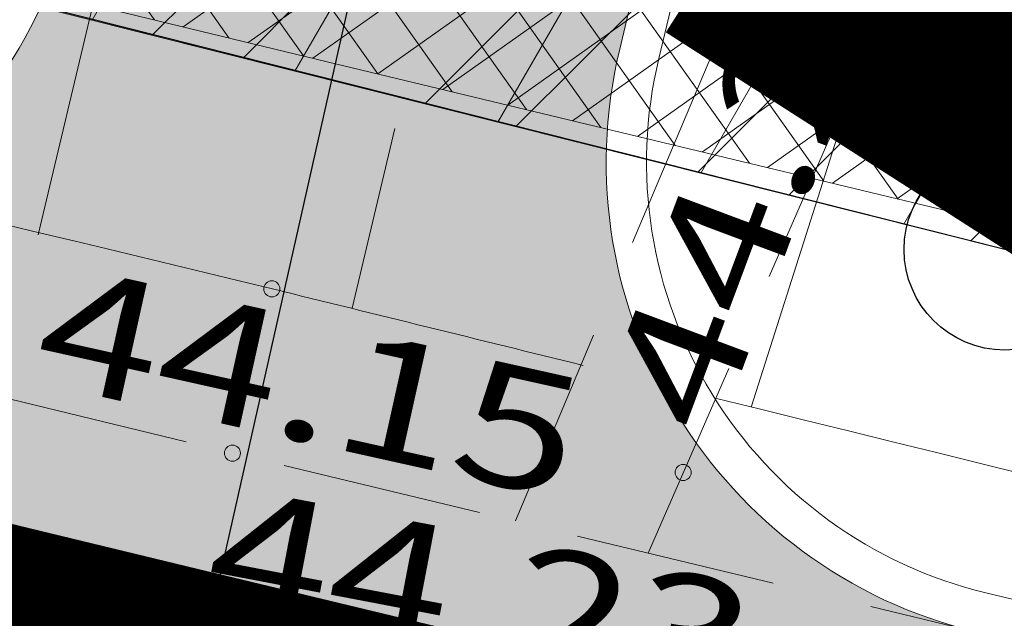
# Model space of a CAD drawing. Extents: x 546417 to 549212, y 6581402 to 6584938.
# Drawn here: x 546941 to 546954, y 6583004 to 6583012 of the extents above; entities that cross this region are included whole.
import ezdxf

# ---------------------------------------------------------------- set-up
doc = ezdxf.new("R2010")
doc.units = 0
doc.header["$MEASUREMENT"] = 0
for name, pattern in [('DASHDOT', [1, 0.5, -0.25, 0, -0.25]), ('DASHEDX2', [1.5, 1, -0.5]), ('DOT', [0.25, 0, -0.25]), ('HIDDEN', [0.375, 0.25, -0.125])]:
    doc.linetypes.add(name, pattern=pattern)
for name, color, linetype, lineweight in [('10', 7, 'CONTINUOUS', 0), ('2', 7, 'CONTINUOUS', 0), ('20', 7, 'CONTINUOUS', 0), ('4', 7, 'CONTINUOUS', 0), ('6', 34, 'CONTINUOUS', 30), ('AB_ehituskeeld', 7, 'CONTINUOUS', 15), ('AB_haljastus_madal', 63, 'CONTINUOUS', 0), ('AB_hatch_tee', 253, 'CONTINUOUS', 0), ('AB_hoonestusala', 41, 'CONTINUOUS', 15), ('AB_konniteed', 7, 'CONTINUOUS', 0), ('AB_piir_uuspunkt', 1, 'CONTINUOUS', 30), ('AB_planeeringu ala', 163, 'DASHEDX2', 70), ('AB_teekaitsetsoon', 7, 'DASHDOT', 15), ('AB_teemargistus', 7, 'CONTINUOUS', 0), ('AB_uus tee', 7, 'CONTINUOUS', 15)]:
    doc.layers.add(name, color=color, linetype=linetype, lineweight=lineweight)
doc.styles.add('ITALICT', font='ITALICT', dxfattribs={"height": 0.2})

# ---------------------------------------------------------------- blocks, each defined once
blk = doc.blocks.new('KORGUS')
at = {"layer": '4', "color": 3, "linetype": 'Continuous'}
blk.add_circle((-0.600122995376587, -7.62939453125e-08), 10.00204991602225, dxfattribs=at)

msp = doc.modelspace()

# ---------------------------------------------------------------- hatches: boundary and pattern name
at = {"layer": 'AB_ehituskeeld', "ltscale": 10}
h = msp.add_hatch(dxfattribs=at)
h.set_pattern_fill('ANSI31', color=256, scale=20, angle=15, style=0)
h.set_pattern_definition([(59.99999999999999, (0, 0), (-2.165063509461096, 1.25), [])])
h.paths.add_polyline_path([(547017.6984650366, 6583260.895944078), (547029.6593799066, 6583243.625572088), (547091.8699718744, 6583286.715429204), (547079.9823610557, 6583304.022618846)], flags=16)
h.paths.add_polyline_path([(547258.6749469929, 6582977.057147637), (547245.8929153678, 6582981.957510078), (547235.7324347554, 6582971.809195067), (547246.5127935673, 6582964.909556504)], flags=17)
h.paths.add_polyline_path([(547153.1803340586, 6583329.172975984), (547100.0953231901, 6583292.402566829), (547088.2077123721, 6583309.70975647), (547140.6721732509, 6583346.05480611)], flags=16)
h.paths.add_polyline_path([(547299.5119759238, 6583095.302264625), (547342.7343486602, 6583118.927196006), (547382.7059839091, 6583071.220241245), (547311.7361922509, 6583011.757660995)], flags=16)
h.paths.add_polyline_path([(547050.8323472821, 6583323.367474932), (547161.4664373555, 6583399.98977157), (547167.0935817222, 6583392.331069094), (547197.8595754654, 6583414.252666226), (546922.2208693107, 6583524.542917764)], flags=16)
h.paths.add_polyline_path([(546884.5659907489, 6583501.769329309), (546715.055274047, 6583306.196110123), (546793.8997170423, 6583145.443042371), (547014.7875271039, 6583298.403768883)], flags=16)
h.paths.add_polyline_path([(547284.8673490464, 6582941.030033081), (547309.3973620844, 6582927.021326843), (547362.37383356, 6582894.712864539), (547372.3528822581, 6582914.272861589), (547306.4336404237, 6582962.600834934)], flags=16)
h.paths.add_polyline_path([(547480.0215876558, 6582983.038202139), (547421.2775659525, 6583090.491642089), (547313.4356250551, 6583000.143138127), (547316.5962355486, 6582979.533852131), (547312.053857955, 6582970.849116371), (547383.6081746528, 6582918.420734974), (547385.9862829549, 6582917.125572696), (547429.8024026965, 6582893.262494036)], flags=16)
h.paths.add_polyline_path([(547392.4605453917, 6583235.662248146), (547351.7500846885, 6583219.852367633), (547282.6010117949, 6583210.877754897), (547297.9679564403, 6583105.854638071), (547345.1333088548, 6583131.63476405), (547390.371114101, 6583077.642528933), (547424.2024340465, 6583105.988357914), (547460.3556093591, 6583039.85766172), (547504.384632435, 6583063.928011525)], flags=16)
h.paths.add_polyline_path([(547509.8610402793, 6583055.525113228), (547469.539694237, 6583033.481723753), (547497.1623438438, 6582982.954901894), (547442.9618643493, 6582886.061923044), (547455.7413718301, 6582879.135646099), (547516.6538562959, 6582924.953830451), (547569.2079492722, 6582964.46432032), (547538.3680681625, 6583011.784460066)], flags=16)
h.paths.add_polyline_path([(547159.098125226, 6583310.366772355), (547141.4534109362, 6583295.441418356), (547140.49, 6583296.98), (547134.98, 6583293.74), (547136.4913197849, 6583291.24407258), (547057.1619310793, 6583224.140735599), (547214.349556487, 6583233.285292751), (547187.8929870175, 6583270.194952345)], flags=16)
h.paths.add_polyline_path([(547241.0734603528, 6583190.778185201), (547254.7866191198, 6583097.057624055), (547183.1855998666, 6583115.647295108), (547179.9806252227, 6583187.21980137)], flags=17)
h.paths.add_polyline_path([(546952.4915971351, 6583113.547198405), (546966.7717937429, 6583092.928179831), (546955.967511176, 6583085.544676471), (546941.8003160049, 6583106.241956904)], flags=17)
h.paths.add_polyline_path([(546988.1105755368, 6583135.884646592), (547002.277770708, 6583115.187366159), (546989.9906239634, 6583106.776869592), (546975.8234287923, 6583127.474150025)], flags=17)
h.paths.add_polyline_path([(546997.6405848801, 6583148.398964498), (547018.3378653122, 6583162.566159671), (547026.7483618796, 6583150.279012927), (547006.0510814466, 6583136.111817755)], flags=17)
h.paths.add_polyline_path([(547036.2537182296, 6583155.948122327), (547051.2389595197, 6583156.613361756), (547050.282260022, 6583178.164057854), (547035.3202254105, 6583177.292586397)], flags=17)
h.paths.add_polyline_path([(547065.6920092631, 6583169.266794224), (547080.6772505532, 6583169.932033653), (547079.7025042538, 6583191.896846022), (547064.7259780259, 6583191.024530495)], flags=17)
h.paths.add_polyline_path([(547096.1059847954, 6583160.607112227), (547111.0912260854, 6583161.272351656), (547110.0977606201, 6583183.651241139), (547095.1217108227, 6583182.778953359)], flags=17)
h.paths.add_polyline_path([(547121.7466263759, 6583146.730603325), (547141.7269480958, 6583147.617589232), (547140.6182157103, 6583172.592991382), (547120.6378939913, 6583171.706005475)], flags=17)
h.paths.add_polyline_path([(547152.7999363423, 6583123.669218299), (547172.7802580622, 6583124.556204205), (547171.2539377209, 6583158.938228955), (547151.2736160019, 6583158.051243047)], flags=17)
h.paths.add_polyline_path([(546990.1628570475, 6583241.815963791), (547004.9661644517, 6583220.441631296), (546996.7452673365, 6583214.748051524), (546968.8890469252, 6583215.008605242), (546962.1084212799, 6583210.312520072), (546956.457178876, 6583218.47228673), (546990.1628570473, 6583241.815963791)], flags=17)
h.paths.add_polyline_path([(546955.1068407799, 6583202.858382471), (546932.001625128, 6583178.259728392), (546927.6549380071, 6583184.535862046), (546924.9189621402, 6583188.62560866), (546921.1828410978, 6583194.057781199), (546948.2362817605, 6583212.778706959), (546955.1068407802, 6583202.858382471)], flags=17)
h.paths.add_polyline_path([(546773.1138307254, 6583077.504705952), (546836.1627302065, 6583063.702319578), (546849.8410226923, 6583082.356913756), (546827.2396240557, 6583114.990824285)], flags=16)
h.paths.add_polyline_path([(546832.6137312934, 6583124.794852602), (546856.0442177334, 6583090.963831328), (546875.7505907307, 6583115.200944113), (546857.2764226407, 6583141.875591918)], flags=16)
h.paths.add_polyline_path([(546882.7124061617, 6583122.712498059), (546865.4973197551, 6583147.569171689), (546896.8570979405, 6583169.288139364), (546908.5888275602, 6583152.348824196), (546882.7124061618, 6583122.712498059)], flags=16)
h.paths.add_polyline_path([(547016.9544420025, 6583061.67198224), (546994.320615653, 6583063.26401871), (546983.4059978882, 6583046.212966645), (547005.213667929, 6583041.344585872), (547020.8137806815, 6583038.693682868)], flags=17)
h.paths.add_polyline_path([(547036.5128069948, 6583005.595918878), (547027.5564991052, 6583058.921304669), (547071.8393231541, 6583055.806503293), (547075.4618762317, 6583037.487715927), (547063.5900000001, 6583035.34), (547069.472714346, 6583000.31462851)], flags=17)
h.paths.add_polyline_path([(547196.1536407479, 6583012.807187149), (547196.1536407481, 6583012.807187149), (547175.4495115798, 6583020.744715392), (547104.1129475855, 6583026.556021941), (547101.5953366073, 6582990.763394879), (547193.8299123483, 6582983.460163526)], flags=17)
h.paths.add_polyline_path([(547154.7931890592, 6583034.470178827), (547104.9481539516, 6583038.508630292), (547110.2416741541, 6583113.687523329), (547159.4780213521, 6583101.074446014)], flags=17)
h.paths.add_polyline_path([(547006.1397813974, 6583072.457379848), (547043.4673618077, 6583130.793373217), (547100.3866908909, 6583116.212114873), (547096.8680051692, 6583066.075664124)], flags=17)
h.paths.add_polyline_path([(547257.8875977596, 6583075.864442879), (547214.7141808738, 6583086.924372131), (547224.824775815, 6583017.825002137), (547265.5070834291, 6583023.790191812)], flags=17)
h.paths.add_polyline_path([(547209.9342934364, 6583409.509489269), (547184.3991239602, 6583391.831957913), (547209.9583137215, 6583357.582478573), (547199.1389480446, 6583349.508363995), (547230.4802973032, 6583307.510753591), (547271.7116011961, 6583248.059517303), (547273.6853852335, 6583245.342567613), (547277.6076919404, 6583238.289515319), (547279.3113339884, 6583232.799095823), (547293.0169081604, 6583233.405725997), (547334.6838461037, 6583238.81352998), (547280.0942528866, 6583341.900071976), (547253.4166743702, 6583392.124386807)], flags=16)
h.paths.add_polyline_path([(547168.7866927986, 6583380.981911104), (547163.9780858292, 6583377.393415735), (547169.958911445, 6583369.379070786), (547174.7675184144, 6583372.967566156)], flags=16)
h.paths.add_polyline_path([(547258.2903743138, 6582994.340124991), (547267.4934370823, 6582990.811864031), (547262.844389978, 6582986.168383441), (547253.6413272086, 6582989.696644399)], flags=17)
h.paths.add_polyline_path([(546732.1961662427, 6583063.154935458), (546994.2733056092, 6583244.662753678), (547029.378884582, 6583193.974194895), (547246.3556647033, 6583206.612119854), (547252.0710950675, 6583201.955533907), (547268.6587673319, 6583088.589534203), (547283.8796594543, 6582984.564591798), (547246.2399999994, 6582946.97), (547223.7300205588, 6582959.821151901), (547213.24, 6582965.810000001), (547195.38, 6582971.01), (547095.93, 6582981.48), (547039.08, 6582989.560000001), (547033.9416859086, 6582990.717532296), (546953.54, 6583008.83), (546839.2400000006, 6583037.529999999), (546835.3399999995, 6583038.4), (546758.6899999998, 6583055.51)])
h.paths.add_polyline_path([(546917.81327896, 6583537.074817467), (547260.5299999999, 6583400.05), (547347.770000001, 6583235.469999999), (547418.3920922263, 6583263.034025089), (547514.3999999992, 6583111.610000001), (547596.6499999999, 6582978.84), (547424.7800000003, 6582849.59), (547359.3799999999, 6582877.850000001), (547359.9400000002, 6582878.939999999), (547302.3099999998, 6582914.95), (547264.2461162683, 6582936.687213431), (547305.123952152, 6582977.516104443), (547267.5661123375, 6583234.199621548), (547221.7095685764, 6583300.031286499), (547159.4871989904, 6583383.41384925), (547048.1094022085, 6583306.276480681), (546907.8838708815, 6583525.618749434)])
h.paths.add_polyline_path([(546887.4816097608, 6583520.40130713), (547029.0608366082, 6583298.941573436), (547027.694931293, 6583292.137948472), (546791.1600000003, 6583128.320000001), (546703.16, 6583307.74)])
h.paths.add_polyline_path([(547155.00425025, 6583355.980830307), (547174.46, 6583329.91), (547205.43, 6583288.41), (547246.02, 6583229.83), (547248.49, 6583226.43), (547041.25, 6583217.23), (547013.181368975, 6583257.757987155)], flags=17)
h.paths.add_polyline_path([(546918.6410521455, 6583192.281819782), (546922.0572000082, 6583187.349281511), (546913.8391089638, 6583181.654433829), (546910.4214579983, 6583186.589142412)], flags=17)
at = {"layer": 'AB_hatch_tee', "ltscale": 10}
h = msp.add_hatch(color=256, dxfattribs=at)
edge = h.paths.add_edge_path()
edge.add_line((546692.3857986194, 6583065.993615455), (546712.5723107586, 6583058.989963278))
edge.add_line((546712.5723107586, 6583058.989963278), (546718.5818105752, 6583057.00019578))
edge.add_line((546718.5818105752, 6583057.00019578), (546745.8467972184, 6583048.90903995))
edge.add_line((546745.8467972184, 6583048.90903995), (546768.2716300855, 6583043.011469658))
edge.add_line((546768.2716300855, 6583043.011469658), (546794.2341358156, 6583037.027061966))
edge.add_line((546794.2341358156, 6583037.027061966), (546842.3415392148, 6583026.243160767))
edge.add_line((546842.3415392148, 6583026.243160767), (546858.8201518061, 6583022.621267775))
edge.add_line((546858.8201518061, 6583022.621267775), (546888.3438030699, 6583016.159223672))
edge.add_line((546888.3438030699, 6583016.159223672), (546916.7965720885, 6583009.268240652))
edge.add_line((546916.7965720885, 6583009.268240652), (546943.1295072621, 6583002.897530547))
edge.add_line((546943.1295072621, 6583002.897530547), (546983.8471348524, 6582993.110504421))
edge.add_line((546983.8471348524, 6582993.110504421), (547004.8009329935, 6582987.879599461))
edge.add_line((547004.8009329935, 6582987.879599461), (547033.168680748, 6582983.213653003))
edge.add_line((547033.168680748, 6582983.213653003), (547080.5658170228, 6582975.888641033))
edge.add_line((547080.5658170228, 6582975.888641033), (547113.7164472627, 6582972.332482517))
edge.add_line((547113.7164472627, 6582972.332482517), (547151.6198095514, 6582969.79760784))
edge.add_line((547151.6198095514, 6582969.79760784), (547179.3507763062, 6582965.586314894))
edge.add_line((547179.3507763062, 6582965.586314894), (547193.4648937032, 6582963.076482303))
edge.add_line((547193.4648937032, 6582963.076482303), (547221.0301523114, 6582955.098864066))
edge.add_line((547221.0301523114, 6582955.098864066), (547241.3560507876, 6582942.089895129))
edge.add_line((547241.3560507876, 6582942.089895129), (547262.7514103731, 6582930.599422931))
edge.add_line((547262.7514103731, 6582930.599422931), (547304.3995526839, 6582906.726592373))
edge.add_line((547304.3995526839, 6582906.726592373), (547318.4428952166, 6582896.29610125))
edge.add_line((547318.4428952166, 6582896.29610125), (547355.8772175309, 6582872.416796209))
edge.add_line((547355.8772175309, 6582872.416796209), (547379.3615233145, 6582857.869350818))
edge.add_line((547379.3615233145, 6582857.869350818), (547408.484782958, 6582840.489502505))
edge.add_line((547408.484782958, 6582840.489502505), (547415.0679670981, 6582836.610437226))
edge.add_line((547415.0679670981, 6582836.610437226), (547421.0121906813, 6582837.170288114))
edge.add_line((547421.0121906813, 6582837.170288114), (547419.9051685007, 6582838.703482266))
edge.add_arc((547427.830186693, 6582844.802177753), 9.999999999983608, 149.172571949859, 217.5800710896541, ccw=False)
edge.add_line((547419.2430399066, 6582849.92671774), (547420.2901234555, 6582851.681306475))
edge.add_line((547420.2901234555, 6582851.681306475), (547409.9616015416, 6582857.789519508))
edge.add_line((547409.9616015416, 6582857.789519508), (547408.8790014071, 6582855.975415942))
edge.add_arc((547400.2918546221, 6582861.099955929), 9.99999999936393, 239.1725719455263, 329.1725719457572, ccw=False)
edge.add_line((547395.1673146348, 6582852.512809144), (547381.1800000031, 6582860.859999998))
edge.add_line((547381.1800000031, 6582860.859999998), (547357.74, 6582875.38))
edge.add_line((547357.74, 6582875.38), (547357.3264929649, 6582875.643775595))
edge.add_arc((547360.5532708318, 6582880.702224428), 5.999999999455629, 147.466250173664, 237.46625016752358, ccw=False)
edge.add_line((547355.4948219989, 6582883.929002294), (547362.37383356, 6582894.712864539))
edge.add_line((547362.37383356, 6582894.712864539), (547356.4723099213, 6582898.477438716))
edge.add_line((547356.4723099213, 6582898.477438716), (547349.5932983606, 6582887.693576474))
edge.add_arc((547344.534849527, 6582890.92035434), 6.000000000186667, 237.4662501732438, 327.4662501772512, ccw=False)
edge.add_line((547341.3080716601, 6582885.861905507), (547320.43, 6582899.18))
edge.add_line((547320.43, 6582899.18), (547306.3200000001, 6582909.66))
edge.add_line((547306.3200000001, 6582909.66), (547267.7963988424, 6582931.739485512))
edge.add_line((547267.7963988424, 6582931.739485512), (547267.7663300064, 6582931.878950347))
edge.add_arc((547272.4977151767, 6582940.688830846), 10.00000000161666, 134.9656780625245, 241.76178190467851, ccw=False)
edge.add_line((547265.4308844195, 6582947.764133178), (547254.7522794679, 6582946.99188434))
edge.add_arc((547247.6234180704, 6582954.189024369), 10.13012780921145, 243.6681331558814, 314.7269267457027, ccw=False)
edge.add_line((547243.13, 6582945.110000001), (547222.49, 6582958.32))
edge.add_line((547222.49, 6582958.32), (547194.2600000001, 6582966.49))
edge.add_line((547194.2600000001, 6582966.49), (547179.9199999991, 6582969.04))
edge.add_line((547179.9199999991, 6582969.04), (547152, 6582973.28))
edge.add_line((547152, 6582973.28), (547148.2061223356, 6582973.533724312))
edge.add_arc((547148.606491817, 6582979.520351432), 6.000000000154238, 173.9880214377918, 266.1739101090309, ccw=False)
edge.add_line((547142.6394916946, 6582980.148769719), (547143.4000000012, 6582987.370000001))
edge.add_line((547143.4000000012, 6582987.370000001), (547135.4309788109, 6582988.084252909))
edge.add_line((547135.4309788109, 6582988.084252909), (547134.603536879, 6582980.227469896))
edge.add_arc((547128.6365367568, 6582980.855888181), 5.999999999962127, 266.1739101134677, 353.9880214464034, ccw=False)
edge.add_line((547128.2361672758, 6582974.869261061), (547114.02, 6582975.82))
edge.add_line((547114.02, 6582975.82), (547084.1908096381, 6582979.019858602))
edge.add_arc((547084.8307743572, 6582984.985631407), 6.000000000016269, 171.2147012879782, 263.8771399748474, ccw=False)
edge.add_line((547078.9011687397, 6582985.902025002), (547080.8268733378, 6582998.362466529))
edge.add_line((547080.8268733378, 6582998.362466529), (547073.9090001172, 6582999.431592389))
edge.add_line((547073.9090001172, 6582999.431592389), (547071.9616598538, 6582986.831155378))
edge.add_arc((547066.0320542364, 6582987.747548973), 5.99999999989734, 261.2147012819756, 351.21470128780834, ccw=False)
edge.add_line((547065.115660641, 6582981.817943356), (547033.7199999981, 6582986.67))
edge.add_line((547033.7199999981, 6582986.67), (547005.51, 6582991.310000001))
edge.add_line((547005.51, 6582991.310000001), (546994.3801237374, 6582994.088461669))
edge.add_arc((546995.8333646784, 6582999.909809517), 5.999999999605549, 165.9831744417721, 255.98317444366, ccw=False)
edge.add_line((546990.0120168307, 6583001.363050458), (546992.9758929893, 6583013.235654376))
edge.add_line((546992.9758929893, 6583013.235654376), (546986.1843205001, 6583014.931102142))
edge.add_line((546986.1843205001, 6583014.931102142), (546983.2014184068, 6583002.982284719))
edge.add_arc((546977.3800705586, 6583004.43552566), 6.000000000226687, 256.4845827544312, 345.9831744428492, ccw=False)
edge.add_line((546975.9778285444, 6582998.601683244), (546953.1872769076, 6583004.079697006))
edge.add_arc((546954.5895189218, 6583009.913539422), 5.999999999469014, 166.4845827526125, 256.4845827523527, ccw=False)
edge.add_line((546948.7556765063, 6583011.315781436), (546951.4689924135, 6583022.604173357))
edge.add_line((546951.4689924135, 6583022.604173357), (546944.6362591707, 6583024.129524166))
edge.add_line((546944.6362591707, 6583024.129524166), (546941.9528141945, 6583012.965406304))
edge.add_arc((546936.1189717787, 6583014.367648318), 5.999999999921779, 256.3997890524978, 346.484582753392, ccw=False)
edge.add_line((546934.7080976291, 6583008.53588751), (546917.62, 6583012.67))
edge.add_line((546917.62, 6583012.67), (546889.1299999991, 6583019.57))
edge.add_line((546889.1299999991, 6583019.57), (546859.5699999722, 6583026.040000007))
edge.add_line((546859.5699999722, 6583026.040000007), (546843.1, 6583029.66))
edge.add_line((546843.1, 6583029.66), (546795.0100000042, 6583040.439999999))
edge.add_line((546795.0100000042, 6583040.439999999), (546769.109999998, 6583046.410000001))
edge.add_line((546769.109999998, 6583046.410000001), (546746.790000001, 6583052.28))
edge.add_line((546746.790000001, 6583052.28), (546736.8060389152, 6583055.242839704))
edge.add_arc((546739.8150130885, 6583064.78075169), 10.00128444893555, 124.70874107581909, 252.4908096532361, ccw=False)
edge.add_line((546734.1202322812, 6583073.0023794), (546714.8388498712, 6583068.163480639))
edge.add_line((546714.8388498712, 6583068.163480639), (546712.7869983517, 6583066.74242158))
edge.add_arc((546707.3780975699, 6583074.552273845), 9.500000003439075, 250.8659302346398, 304.7054676510476, ccw=False)
edge.add_line((546704.2641900799, 6583065.577109211), (546695.9496197731, 6583068.461825402))
edge.add_line((546695.9496197731, 6583068.461825402), (546692.3857986194, 6583065.993615455))
at = {"layer": 'AB_konniteed', "lineweight": 0}
h = msp.add_hatch(dxfattribs=at)
h.set_pattern_fill('ANSI37', color=256, scale=5, style=0)
h.set_pattern_definition([(125.3559390093053, (547012.1357960792, 6582958.486760191), (-0.5097331420653775, -0.3616588501338764), []), (215.3559390093053, (547012.1357960792, 6582958.486760191), (0.3616588501338764, -0.5097331420653775), [])])
h.paths.add_polyline_path([(546676.5452903898, 6583085.648799413), (546696.2638200276, 6583076.800233098), (546704.2630386038, 6583073.678355385), (546716.1132896023, 6583069.931512537), (546722.0258615379, 6583067.973838218), (546748.9458920663, 6583059.985051544), (546771.0262740556, 6583054.178069364), (546796.7834040001, 6583048.241001188), (546844.8336244663, 6583037.469918288), (546861.2839387603, 6583033.85424508), (546890.9270215825, 6583027.366060172), (546919.5021236682, 6583020.445449279), (546945.8254118029, 6583014.077073075), (546986.5836917517, 6583004.28027561), (547007.130724596, 6582999.150915516), (547034.9801582738, 6582994.570221709), (547082.05813252, 6582987.294534781), (547114.7138348273, 6582983.791468534), (547152.8690067373, 6582981.239753509), (547181.221082739, 6582976.934137382), (547196.0773858235, 6582974.292326164), (547225.8267947178, 6582965.682596421), (547247.184741064, 6582952.013096846), (547268.3324905898, 6582940.655604721), (547310.7095938637, 6582916.364931719), (547324.9719537903, 6582905.771768571), (547361.9977884808, 6582882.153037248), (547373.7263247962, 6582874.887749394), (547426.310187004, 6582852.170427196), (547460.3009877012, 6582832.141740163), (547458.7780014361, 6582829.557071357), (547424.7800010004, 6582849.590000752), (547372.1676304714, 6582872.324335824), (547360.4011178005, 6582879.61314828), (547323.268721119, 6582903.299855357), (547309.0634961649, 6582913.850582325), (547266.8765566185, 6582938.032252951), (547245.664213165, 6582949.424435529), (547224.5754966986, 6582962.921622763), (547195.3958661397, 6582971.366453853), (547180.7331767118, 6582973.973835863), (547152.5431292107, 6582978.254845943), (547114.4536467671, 6582980.802167834), (547081.668832825, 6582984.319084238), (547034.5075989212, 6582991.607638568), (547006.5229528724, 6582996.210572197), (546985.8698073447, 6583001.366422256), (546945.1221323768, 6583011.160670672), (546918.7963272927, 6583017.529655799), (546890.2531384891, 6583024.442537608), (546860.6412117252, 6583030.923903175), (546844.1835152914, 6583034.54119893), (546796.1183775001, 6583045.315625743), (546770.3076712848, 6583051.265043353), (546748.1374325415, 6583057.095657215), (546721.1274134613, 6583065.111148886), (546715.1895560016, 6583067.077195336), (546703.2643991273, 6583070.847722115), (546695.1036375172, 6583074.032645686), (546675.3170564936, 6583082.911749633)])
at = {"layer": 'AB_teekaitsetsoon', "linetype": 'Continuous', "lineweight": 0, "ltscale": 5}
h = msp.add_hatch(dxfattribs=at)
h.set_pattern_fill('ANSI32', color=256, scale=8, style=0)
h.set_pattern_definition([(45, (0, 0), (-2.121320343559642, 2.121320343559643), []), (45, (1.41421356, 0), (-2.121320343559642, 2.121320343559643), [])])
edge = h.paths.add_edge_path()
edge.add_line((547429.8737379701, 6582853.421494109), (547426.2365330413, 6582855.564675136))
edge.add_line((547426.2365330413, 6582855.564675136), (547419.7061469617, 6582859.412629768))
edge.add_line((547419.7061469617, 6582859.412629768), (547390.7919483489, 6582876.667717013))
edge.add_line((547390.7919483489, 6582876.667717013), (547367.5861358431, 6582891.04264865))
edge.add_line((547367.5861358431, 6582891.04264865), (547330.9332681417, 6582914.423464819))
edge.add_line((547330.9332681417, 6582914.423464819), (547316.4709358064, 6582925.165154605))
edge.add_line((547316.4709358064, 6582925.165154605), (547286.2988867342, 6582942.459856724))
edge.add_line((547286.2988867342, 6582942.459856724), (547305.6068789948, 6582961.744730659))
edge.add_arc((547282.2863375026, 6582985.093228351), 32.99999999978461, 314.9656780571298, 368.3244261319046)
edge.add_line((547314.9386547079, 6582989.870903637), (547279.7294380493, 6583230.503102154))
edge.add_arc((547246.5823887731, 6583225.653037849), 33.49999999216972, 8.324426132576164, 35.9973021013981)
edge.add_line((547273.6853852335, 6583245.342567613), (547271.7116011961, 6583248.059517303))
edge.add_line((547271.7116011961, 6583248.059517303), (547231.0064440011, 6583306.805713617))
edge.add_line((547231.0064440011, 6583306.805713617), (547179.939623208, 6583375.235583246))
edge.add_arc((547154.2937193789, 6583356.096941269), 31.99999999886811, 36.732694326557, 124.7054676774697)
edge.add_line((547136.0742641091, 6583382.403812037), (547050.8323472668, 6583323.367474921))
edge.add_line((547050.8323472668, 6583323.367474921), (546912.9716930065, 6583539.010577792))
edge.add_line((546912.9716930065, 6583539.010577792), (546906.02, 6583541.79))
edge.add_line((546906.02, 6583541.79), (546901.1429031555, 6583536.163042906))
edge.add_line((546901.1429031555, 6583536.163042906), (547048.1094022088, 6583306.276480681))
edge.add_line((547048.1094022088, 6583306.276480681), (547159.487223541, 6583383.413816352))
edge.add_line((547159.487223541, 6583383.413816352), (547221.7095685869, 6583300.031286485))
edge.add_line((547221.7095685869, 6583300.031286485), (547262.3321277573, 6583241.404296679))
edge.add_line((547262.3321277573, 6583241.404296679), (547267.5678294447, 6583234.187886229))
edge.add_line((547267.5678294447, 6583234.187886229), (547305.1239521514, 6582977.516104443))
edge.add_line((547305.1239521514, 6582977.516104443), (547264.2461162682, 6582936.687213431))
edge.add_line((547264.2461162682, 6582936.687213431), (547302.3099999998, 6582914.95))
edge.add_line((547302.3099999998, 6582914.95), (547359.9400000001, 6582878.94))
edge.add_line((547359.9400000001, 6582878.94), (547359.3800000002, 6582877.850000001))
edge.add_line((547359.3800000002, 6582877.850000001), (547413.7644224035, 6582854.349942247))
edge.add_line((547413.7644224035, 6582854.349942247), (547424.78, 6582849.59))
edge.add_line((547424.78, 6582849.59), (547429.8737379701, 6582853.421494109))
h = msp.add_hatch(dxfattribs=at)
h.set_pattern_fill('ANSI32', color=256, scale=8, style=0)
h.set_pattern_definition([(45, (1, 1), (-2.121320343559642, 2.121320343559643), []), (45, (2.41421356, 1), (-2.121320343559642, 2.121320343559643), [])])
h.paths.add_polyline_path([(546994.2733056094, 6583244.662753679), (546910.420155031, 6583186.588240011), (546942.3042017501, 6583140.551216167), (546945.7338076881, 6583135.62799861), (546932.9779590837, 6583126.79362925), (546897.6777645025, 6583177.763191366), (546732.196166243, 6583063.154935459), (546758.6899999998, 6583055.51), (546835.3399999995, 6583038.4), (546839.2400000006, 6583037.529999999), (546953.54, 6583008.83), (547033.9416859086, 6582990.717532296), (547039.08, 6582989.560000001), (547095.93, 6582981.48), (547195.38, 6582971.01), (547213.24, 6582965.810000001), (547223.7300205588, 6582959.821151901), (547246.2399999994, 6582946.97), (547283.8796594543, 6582984.564591798), (547268.6587673319, 6583088.589534203), (547252.0710950675, 6583201.955533907), (547246.3556647033, 6583206.612119854), (547029.378884582, 6583193.974194895)])
edge = h.paths.add_edge_path(flags=16)
edge.add_line((546988.0785318014, 6583226.383673375), (547011.3615813871, 6583192.765534546))
edge.add_arc((547037.6684521595, 6583210.984989823), 32.00000000643237, 214.7054676829514, 273.3334561235314)
edge.add_line((547039.529155148, 6583179.039132739), (547241.0734603531, 6583190.7781852))
edge.add_line((547241.0734603531, 6583190.7781852), (547270.6019765188, 6582988.969896395))
edge.add_line((547270.6019765188, 6582988.969896395), (547246.5127935674, 6582964.909556504))
edge.add_line((547246.5127935674, 6582964.909556504), (547230.2063377858, 6582975.346004222))
edge.add_line((547230.2063377858, 6582975.346004222), (547198.4627047178, 6582984.532879254))
edge.add_line((547198.4627047178, 6582984.532879254), (547182.9287538406, 6582987.295192693))
edge.add_line((547182.9287538406, 6582987.295192693), (547173.9978157274, 6582988.651466963))
edge.add_line((547173.9978157274, 6582988.651466963), (547173.76, 6582985.05))
edge.add_line((547173.76, 6582985.05), (547101.4, 6582990.78))
edge.add_line((547101.4, 6582990.78), (547101.7643968312, 6582995.779921145))
edge.add_line((547101.7643968312, 6582995.779921145), (547083.4206814588, 6582997.708611679))
edge.add_line((547083.4206814588, 6582997.708611679), (547036.6341160219, 6583004.939262701))
edge.add_line((547036.6341160219, 6583004.939262701), (547009.2579256248, 6583009.44211713))
edge.add_line((547009.2579256248, 6583009.44211713), (546989.0822871077, 6583014.478762367))
edge.add_line((546989.0822871077, 6583014.478762367), (546948.2868895956, 6583024.284481534))
edge.add_line((546948.2868895956, 6583024.284481534), (546921.9724134379, 6583030.65072586))
edge.add_line((546921.9724134379, 6583030.65072586), (546893.2856124348, 6583037.598389143))
edge.add_line((546893.2856124348, 6583037.598389143), (546863.533483164, 6583044.110441796))
edge.add_line((546863.533483164, 6583044.110441796), (546847.1090065088, 6583047.720436057))
edge.add_line((546847.1090065088, 6583047.720436057), (546799.1109968042, 6583058.479815234))
edge.add_line((546799.1109968042, 6583058.479815234), (546773.5413837356, 6583064.373660409))
edge.add_line((546773.5413837356, 6583064.373660409), (546759.4898732497, 6583068.069106938))
edge.add_line((546759.4898732497, 6583068.069106938), (546891.4829907, 6583159.484111049))
edge.add_line((546891.4829907, 6583159.484111049), (546932.7614440523, 6583099.882606949))
edge.add_line((546932.7614440523, 6583099.882606949), (546968.9333913613, 6583124.934357943))
edge.add_line((546968.9333913613, 6583124.934357943), (546927.654938007, 6583184.535862047))
edge.add_line((546927.654938007, 6583184.535862047), (546988.0785318017, 6583226.383673375))

# ---------------------------------------------------------------- linework, layer by layer
at = {"layer": '10', "linetype": 'HIDDEN', "ltscale": 10}
for p, q in [((546947.46, 6583005.46), (546955.96, 6583025.62)), ((546949.11, 6583005.060000001), (546957.81, 6583024.93))]:
    msp.add_line(p, q, dxfattribs=at)
at = {"layer": '10', "linetype": 'HIDDEN', "ltscale": 10, "flags": 128}
msp.add_lwpolyline([(546673.27, 6583078.350000001), (546693.17, 6583069.42), (546701.6, 6583066.13), (546713.65, 6583062.32), (546719.63, 6583060.34), (546746.79, 6583052.28), (546769.11, 6583046.41), (546795.01, 6583040.44), (546843.1, 6583029.66), (546859.5700000001, 6583026.04), (546889.13, 6583019.57), (546917.62, 6583012.67), (546943.95, 6583006.3), (546984.68, 6582996.51), (547005.51, 6582991.310000001), (547033.72, 6582986.67), (547081.02, 6582979.36), (547114.02, 6582975.82), (547152, 6582973.28), (547179.92, 6582969.04), (547194.26, 6582966.49), (547222.49, 6582958.32), (547243.13, 6582945.11), (547264.45, 6582933.66), (547306.3200000001, 6582909.66), (547320.43, 6582899.18), (547357.74, 6582875.38), (547381.18, 6582860.86), (547410.27, 6582843.5), (547444.28, 6582823.46)], dxfattribs=at)
at = {"layer": '2', "linetype": 'Continuous', "ltscale": 10}
for p, q in [((546941.53, 6583009.01), (546942.6900000001, 6583013.88)), ((546950.39, 6583006.87), (546951.84, 6583011.42)), ((546945.43, 6583008.100000001), (546945.96, 6583010.33))]:
    msp.add_line(p, q, dxfattribs=at)
at = {"layer": '20', "linetype": 'Continuous', "ltscale": 10}
for points, knots in [([(546948.3, 6583007.390000001), (546947.0133852441, 6583007.706877942), (546945.7269555567, 6583008.024470909), (546944.4400000001, 6583008.34), (546935.6835764833, 6583010.486854522), (546926.8490574597, 6583012.301257482), (546918.06, 6583014.310000001), (546908.5337529008, 6583016.487227499), (546899.0118825944, 6583018.684372113), (546889.49, 6583020.88), (546879.6875548512, 6583023.140322128), (546869.9628714625, 6583025.731390819), (546860.16, 6583027.99), (546854.7429707266, 6583029.238098795), (546849.1478097357, 6583029.605217766), (546843.73, 6583030.850000001), (546827.5770987569, 6583034.561249653), (546811.4358111189, 6583038.322087981), (546795.3, 6583042.11), (546786.6909182282, 6583044.130998143), (546778.0317587584, 6583045.948841648), (546769.48, 6583048.2), (546762.0994464214, 6583050.142851207), (546754.7265602724, 6583052.112867505), (546747.35, 6583054.07), (546738.2095679479, 6583056.495119015), (546729.0696274014, 6583058.921505411), (546719.93, 6583061.350000001), (546719.694647767, 6583061.412535549), (546719.469698287, 6583061.507565501), (546719.24, 6583061.59), (546718.1254956698, 6583061.98997515), (546716.4142429284, 6583061.939755337), (546716.01, 6583063.05), (546715.5366666666, 6583064.350000001), (546715.0633333334, 6583065.65), (546714.59, 6583066.95)], [0, 0, 0, 0, 0.01634966094551948, 0.01634966094551948, 0.01634966094551948, 0.127592473376685, 0.127592473376685, 0.127592473376685, 0.2481658709322803, 0.2481658709322803, 0.2481658709322803, 0.372291967240345, 0.372291967240345, 0.372291967240345, 0.4408835732683624, 0.4408835732683624, 0.4408835732683624, 0.6453856677187391, 0.6453856677187391, 0.6453856677187391, 0.7544954757501484, 0.7544954757501484, 0.7544954757501484, 0.8486621620291327, 0.8486621620291327, 0.8486621620291327, 0.9653458419169939, 0.9653458419169939, 0.9653458419169939, 0.9683505338383896, 0.9683505338383896, 0.9683505338383896, 0.9829294068557892, 0.9829294068557892, 0.9829294068557892, 1, 1, 1, 1]), ([(546816.17, 6583024.15), (546824.21, 6583023.113333334), (546832.25, 6583022.076666666), (546840.29, 6583021.04), (546846.2121765077, 6583020.276402614), (546852.0954974621, 6583019.173833143), (546857.91, 6583017.810000001), (546877.2458882403, 6583013.274629166), (546896.5393662394, 6583008.590468652), (546915.87, 6583004.05), (546924.3888730797, 6583002.049047695), (546932.9324167896, 6583000.150013722), (546941.43, 6582998.060000001), (546955.0233333333, 6582994.716666667), (546968.6166666667, 6582991.373333334), (546982.21, 6582988.03)], [0, 0, 0, 0, 0.1430130826662206, 0.1430130826662206, 0.1430130826662206, 0.248354963071673, 0.248354963071673, 0.248354963071673, 0.5986650391699695, 0.5986650391699695, 0.5986650391699695, 0.7530442030288808, 0.7530442030288808, 0.7530442030288808, 1, 1, 1, 1])]:
    msp.add_open_spline(points, degree=3, knots=knots, dxfattribs=at)
at = {"layer": '20', "linetype": 'DOT', "ltscale": 10}
for points, knots in [([(546815.78, 6583023.22), (546829.5033333334, 6583020.253333334), (546843.2266666667, 6583017.286666666), (546856.95, 6583014.32), (546876.4033533423, 6583010.114635785), (546895.8230396822, 6583005.754829258), (546915.27, 6583001.52), (546934.3733333334, 6582997.36), (546953.4766666667, 6582993.2), (546972.58, 6582989.04)], [0, 0, 0, 0, 0.2624651833313836, 0.2624651833313836, 0.2624651833313836, 0.6345196854978907, 0.6345196854978907, 0.6345196854978907, 1, 1, 1, 1]), ([(546951.74, 6583011.45), (546962.96, 6583008.233333334), (546974.18, 6583005.016666667), (546985.4, 6583001.8), (546987.5395409523, 6583001.186614076), (546989.6849284442, 6583000.593892821), (546991.83, 6583000)], [0, 0, 0, 0, 0.8398492163825617, 0.8398492163825617, 0.8398492163825617, 1, 1, 1, 1])]:
    msp.add_open_spline(points, degree=3, knots=knots, dxfattribs=at)
at = {"layer": '20', "linetype": 'Continuous', "ltscale": 10}
msp.add_open_spline([(546984.96, 6582998.36), (546973.2933501432, 6583001.233469836), (546961.6266073178, 6583004.106378581), (546949.96, 6583006.98)], degree=3, dxfattribs=at)
at = {"layer": '6', "linetype": 'Continuous', "ltscale": 10}
msp.add_lwpolyline([(547463.65, 6582827.19), (547424.78, 6582849.59), (547359.38, 6582877.850000001), (547359.9400000001, 6582878.94), (547302.31, 6582914.95), (547246.24, 6582946.97), (547213.24, 6582965.810000001), (547195.38, 6582971.01), (547095.93, 6582981.48), (547039.08, 6582989.560000001), (546953.54, 6583008.83), (546843.14, 6583036.66), (546839.24, 6583037.53), (546835.34, 6583038.4), (546758.6900000001, 6583055.51), (546707.4, 6583070.310000001), (546685.83, 6583077.8), (546673.93, 6583084.65)], dxfattribs=at)
at = {"layer": 'AB_haljastus_madal', "ltscale": 10, "const_width": 10, "flags": 128}
msp.add_lwpolyline([(546991.71, 6583068.46), (546953.5400000002, 6583008.83)], dxfattribs=at)
at = {"layer": 'AB_hatch_tee', "linetype": 'Continuous', "ltscale": 10, "flags": 128}
msp.add_lwpolyline([(547114.02, 6582975.82), (547084.1908096381, 6582979.019858602, -0.4278902453426174), (547078.9011687397, 6582985.902025002), (547080.8268733378, 6582998.362466529), (547073.9090001172, 6582999.431592389), (547071.9616598538, 6582986.831155378, -0.4142135624060264), (547065.115660641, 6582981.817943356), (547033.7199999981, 6582986.67), (547005.51, 6582991.310000001), (546994.3801237374, 6582994.088461669, -0.4142135623816628), (546990.0120168307, 6583001.363050458), (546992.9758929893, 6583013.235654376), (546986.1843205001, 6583014.931102142), (546983.2014184068, 6583002.982284719, -0.4116527042621918), (546975.9778285444, 6582998.601683244), (546953.1872769076, 6583004.079697006, -0.4142135623659962), (546948.7556765063, 6583011.315781436), (546951.4689924135, 6583022.604173357), (546944.6362591707, 6583024.129524166), (546941.9528141945, 6583012.965406304, -0.414647090063254), (546934.7080976291, 6583008.53588751), (546917.62, 6583012.67)], format="xyb", dxfattribs=at)
at = {"layer": 'AB_hoonestusala', "ltscale": 10, "flags": 128}
msp.add_lwpolyline([(546732.1961662427, 6583063.154935458), (546994.2733056092, 6583244.662753678), (547029.378884582, 6583193.974194895), (547246.3556647033, 6583206.612119854), (547252.0710950675, 6583201.955533907), (547268.6587673319, 6583088.589534203), (547283.8796594543, 6582984.564591798), (547246.2399999994, 6582946.97), (547223.7300205588, 6582959.821151901), (547213.24, 6582965.810000001), (547195.38, 6582971.01), (547095.93, 6582981.48), (547039.08, 6582989.560000001), (547033.9416859086, 6582990.717532296), (546953.54, 6583008.83), (546839.2400000006, 6583037.529999999), (546835.3399999995, 6583038.4), (546758.6899999998, 6583055.51)], close=True, dxfattribs=at)
at = {"layer": 'AB_konniteed', "flags": 128}
msp.add_lwpolyline([(547424.7800010004, 6582849.590000752), (547372.1676304714, 6582872.324335824), (547360.4011178005, 6582879.61314828), (547323.268721119, 6582903.299855357), (547309.0634961649, 6582913.850582325), (547266.8765566185, 6582938.032252951), (547245.664213165, 6582949.424435529), (547224.5754966986, 6582962.921622763), (547195.3958661397, 6582971.366453853), (547180.7331767118, 6582973.973835863), (547152.5431292107, 6582978.254845943), (547114.4536467671, 6582980.802167834), (547081.668832825, 6582984.319084238), (547034.5075989212, 6582991.607638568), (547006.5229528724, 6582996.210572197), (546985.8698073447, 6583001.366422256), (546945.1221323768, 6583011.160670672), (546918.7963272927, 6583017.529655799), (546890.2531384891, 6583024.442537608), (546860.6412117252, 6583030.923903175), (546844.1835152914, 6583034.54119893), (546796.1183775001, 6583045.315625743), (546770.3076712848, 6583051.265043353), (546748.1374325415, 6583057.095657215)], dxfattribs=at)
at = {"layer": 'AB_piir_uuspunkt', "ltscale": 10}
msp.add_circle((546953.54, 6583008.83), 1.25, dxfattribs=at)
at = {"layer": 'AB_planeeringu ala', "ltscale": 10, "const_width": 4, "flags": 128}
msp.add_lwpolyline([(547415.0679670984, 6582836.610437226), (547408.4847829582, 6582840.489502505), (547355.8772175311, 6582872.416796209), (547304.3995526844, 6582906.726592373), (547221.0301523114, 6582955.098864066), (547179.3507763067, 6582965.586314894), (547113.716447263, 6582972.332482518), (547080.5658170234, 6582975.888641033), (547033.1686807481, 6582983.213653003), (547004.8009329939, 6582987.879599461), (546983.8471348531, 6582993.110504421), (546943.129507263, 6583002.897530548), (546916.7965720893, 6583009.268240653), (546888.3438030704, 6583016.159223673), (546842.3415392152, 6583026.243160767), (546768.271630086, 6583043.011469658), (546745.8467972191, 6583048.90903995), (546712.5723107586, 6583058.989963278), (546692.3857986201, 6583065.993615456), (546784.7763517626, 6583129.980912347), (546697.2123629772, 6583308.511944938), (546904.5722323509, 6583547.753675329), (547264.0889062269, 6583404.011909637), (547350.0818728963, 6583241.784511076), (547420.8335692975, 6583269.149077265), (547518.6391525776, 6583114.261423775), (547603.3062965341, 6582977.589609755), (547415.0679670981, 6582836.610437226)], dxfattribs=at)
at = {"layer": 'AB_teekaitsetsoon', "ltscale": 5, "flags": 128}
msp.add_lwpolyline([(546994.2733056094, 6583244.662753679), (546910.420155031, 6583186.588240011), (546942.3042017501, 6583140.551216167), (546945.7338076881, 6583135.62799861), (546932.9779590837, 6583126.79362925), (546897.6777645025, 6583177.763191366), (546732.196166243, 6583063.154935459), (546758.6899999998, 6583055.51), (546835.3399999995, 6583038.4), (546839.2400000006, 6583037.529999999), (546953.54, 6583008.83), (547033.9416859086, 6582990.717532296), (547039.08, 6582989.560000001), (547095.93, 6582981.48), (547195.38, 6582971.01), (547213.24, 6582965.810000001), (547223.7300205588, 6582959.821151901), (547246.2399999994, 6582946.97), (547283.8796594543, 6582984.564591798), (547268.6587673319, 6583088.589534203), (547252.0710950675, 6583201.955533907), (547246.3556647033, 6583206.612119854), (547029.378884582, 6583193.974194895)], close=True, dxfattribs=at)
at = {"layer": 'AB_teemargistus', "lineweight": 30, "ltscale": 10}
for points in [[(546943.708913643, 6583004.407891937), (546947.1292874074, 6583019.591014503), (546942.6778417757, 6583016.547918348)], [(546943.708913643, 6583004.407891937), (546947.1292874074, 6583019.591014503), (546949.845898179, 6583014.933136411)]]:
    msp.add_lwpolyline(points, dxfattribs=at)
at = {"layer": 'AB_uus tee', "ltscale": 0.1, "flags": 128}
for points in [[(546935.0331833626, 6583128.217024194), (546899.1636307718, 6583180.008676024, 0.4142135623302687), (546891.5106684843, 6583181.398700562), (546734.4047225303, 6583072.591203831, 0.6295249390620969), (546737.1109026046, 6583055.673920498), (546746.9247432589, 6583052.761565721), (546769.2297671125, 6583046.89550434), (546795.1208377881, 6583040.927562566), (546843.2083515138, 6583030.148119897), (546859.6769075446, 6583026.528437076), (546889.2423138355, 6583020.057253764), (546917.7375728458, 6583013.155980067), (546934.8256704755, 6583009.021867576, 0.4146470900606921), (546941.4666606603, 6583013.082259804), (546944.1482067957, 6583024.238477795)], [(546951.9570447882, 6583022.495219727), (546949.2418300415, 6583011.198927938, 0.4142135623705437), (546953.3041304095, 6583004.565850544), (546976.0946820459, 6582999.08783678, 0.4116527042660532), (546982.7163060864, 6583003.103388131), (546985.6992081795, 6583015.052205553)]]:
    msp.add_lwpolyline(points, format="xyb", dxfattribs=at)
at = {"layer": 'AB_uus tee', "linetype": 'Continuous', "ltscale": 10, "flags": 128}
msp.add_lwpolyline([(547114.02, 6582975.82), (547084.1908096381, 6582979.019858602, -0.4278902453426174), (547078.9011687397, 6582985.902025002), (547080.8268733378, 6582998.362466529), (547073.9090001172, 6582999.431592389), (547071.9616598538, 6582986.831155378, -0.4142135624060264), (547065.115660641, 6582981.817943356), (547033.7199999981, 6582986.67), (547005.51, 6582991.310000001), (546994.3801237374, 6582994.088461669, -0.4142135623816628), (546990.0120168307, 6583001.363050458), (546992.9758929893, 6583013.235654376), (546986.1843205001, 6583014.931102142), (546983.2014184068, 6583002.982284719, -0.4116527042621918), (546975.9778285444, 6582998.601683244), (546953.1872769076, 6583004.079697006, -0.4142135623659962), (546948.7556765063, 6583011.315781436), (546951.4689924135, 6583022.604173357), (546944.6362591707, 6583024.129524166), (546941.9528141945, 6583012.965406304, -0.414647090063254), (546934.7080976291, 6583008.53588751), (546917.62, 6583012.67)], format="xyb", dxfattribs=at)

# ---------------------------------------------------------------- block references
at = {"layer": '4', "linetype": 'Continuous', "ltscale": 10, "xscale": 0.009997764822023953, "yscale": 0.009997764822023953}
for p in [(546944.4400000001, 6583008.34), (546943.95, 6583006.3), (546949.55, 6583006.060000001)]:
    msp.add_blockref('KORGUS', p, dxfattribs=at)

# ---------------------------------------------------------------- texts
at = {"layer": '4', "linetype": 'Continuous', "ltscale": 10, "style": 'ITALICT', "width": 1.333333333333333}
for s, rotation, p in [('44.26', 69.48591944444445, (546949.95, 6583006.46)), ('44.15', 347.4596583333333, (546941.42, 6583007.2)), ('44.23', 349.2058611111111, (546943.55, 6583004.43))]:
    msp.add_text(s, height=1.5, rotation=rotation, dxfattribs=at).set_placement(p)

doc.saveas('drawing.dxf')
